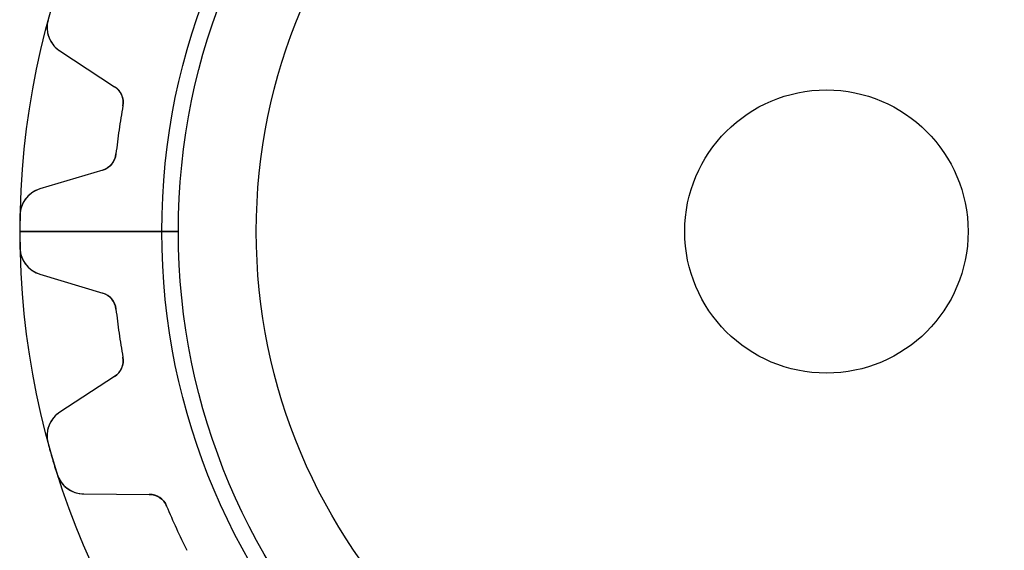
# Model space of a CAD drawing. Units: millimetres. Extents: x -17.1 to 17.1, y -17.1 to 17.1.
# Drawn here: x -17.1 to 3.8, y -6.8 to 4.5 of the extents above; entities that cross this region are included whole.
import ezdxf

# ---------------------------------------------------------------- set-up
doc = ezdxf.new("R2010")
doc.units = ezdxf.units.MM
doc.layers.add('Body027', color=7, linetype='CONTINUOUS')
doc.layers.add('Easydrive', color=7, linetype='CONTINUOUS')

msp = doc.modelspace()

# ---------------------------------------------------------------- linework, layer by layer
at = {"layer": 'Body027'}
for p, q in [((-14.075, 0, -2.9), (-17.075, 0, -2.5)), ((-14.075, 0, -2.9), (-17.075, 0, -2.5)), ((-17.075, 0, -2.5), (-17.075, 0, 2.5)), ((-17.075, 0, -2.5), (-17.075, 0, 2.5)), ((-14.075, 0, -2.9), (-17.075, 0, -2.5)), ((-14.075, 0, -2.9), (-17.075, 0, -2.5)), ((-17.075, 0, -2.5), (-17.075, 0, 2.5)), ((-17.075, 0, -2.5), (-17.075, 0, 2.5)), ((-12.075, 0, 2.9), (-12.075, 0, -2.9)), ((-12.075, 0, 2.9), (-12.075, 0, -2.9)), ((-12.075, 0, 2.9), (-12.075, 0, -2.9)), ((-12.075, 0, 2.9), (-12.075, 0, -2.9)), ((-17.075, 0, 2.5), (-14.075, 0, 2.9)), ((-17.075, 0, 2.5), (-14.075, 0, 2.9)), ((-17.075, 0, 2.5), (-14.075, 0, 2.9)), ((-17.075, 0, 2.5), (-14.075, 0, 2.9))]:
    msp.add_line(p, q, dxfattribs=at)
for radius in [17.075, 17.075, 17.075, 17.075, 17.075, 17.075, 17.075, 17.075, 14.075, 14.075, 14.075, 14.075, 14.075, 14.075, 14.075, 14.075, 12.075, 12.075, 12.075, 12.075, 12.075, 12.075, 12.075, 12.075]:
    msp.add_circle((0, 0), radius, dxfattribs=at)
at = {"layer": 'Easydrive'}
for p, q in [((-16.4852, 4.48724, -26), (-16.4852, 4.48724, -3.32619)), ((-16.4852, 4.48724, -26), (-16.4852, 4.48724, -3.32619)), ((-16.4852, 4.48724, 3.32619), (-16.4852, 4.48724, 26)), ((-16.4852, 4.48724, 3.32619), (-16.4852, 4.48724, 26)), ((-16.2346, 3.8275, -26), (-15.0737, 3.06832, -26)), ((-16.2346, 3.8275, -26), (-16.2346, 3.8275, -3.2778)), ((-16.2346, 3.8275, -26), (-15.0737, 3.06832, -26)), ((-16.2346, 3.8275, -26), (-16.2346, 3.8275, -3.2778)), ((-16.2346, 3.8275, 26), (-15.0737, 3.06832, 26)), ((-16.2346, 3.8275, 3.2778), (-16.2346, 3.8275, 26)), ((-16.2346, 3.8275, 26), (-15.0737, 3.06832, 26)), ((-16.2346, 3.8275, 3.2778), (-16.2346, 3.8275, 26)), ((-15.0737, 3.06832, -26), (-15.0737, 3.06832, -3.12295)), ((-15.0737, 3.06832, -26), (-15.0737, 3.06832, -3.12295)), ((-15.0737, 3.06832, 3.12295), (-15.0737, 3.06832, 26)), ((-15.0737, 3.06832, 3.12295), (-15.0737, 3.06832, 26)), ((-14.8989, 2.66316, -26), (-14.8989, 2.66316, -3.09336)), ((-14.8989, 2.66316, -26), (-14.8989, 2.66316, -3.09336)), ((-14.8989, 2.66316, 3.09336), (-14.8989, 2.66316, 26)), ((-14.8989, 2.66316, 3.09336), (-14.8989, 2.66316, 26)), ((-15.0456, 1.6422, -26), (-15.0456, 1.6422, -3.09336)), ((-15.0456, 1.6422, -26), (-15.0456, 1.6422, -3.09336)), ((-15.0456, 1.6422, 3.09336), (-15.0456, 1.6422, 26)), ((-15.0456, 1.6422, 3.09336), (-15.0456, 1.6422, 26)), ((-15.3275, 1.30272, -26), (-16.6554, 0.901366, -26)), ((-15.3275, 1.30272, -26), (-16.6554, 0.901366, -26)), ((-15.3275, 1.30272, 26), (-16.6554, 0.901366, 26)), ((-15.3275, 1.30272, 26), (-16.6554, 0.901366, 26)), ((-15.3275, 1.30272, -26), (-15.3275, 1.30272, -3.12295)), ((-15.3275, 1.30272, -26), (-15.3275, 1.30272, -3.12295)), ((-15.3275, 1.30272, 3.12295), (-15.3275, 1.30272, 26)), ((-15.3275, 1.30272, 3.12295), (-15.3275, 1.30272, 26)), ((-16.6554, 0.901366, -26), (-16.6554, 0.901366, -3.2778)), ((-16.6554, 0.901366, -26), (-16.6554, 0.901366, -3.2778)), ((-16.6554, 0.901366, 3.2778), (-16.6554, 0.901366, 26)), ((-16.6554, 0.901366, 3.2778), (-16.6554, 0.901366, 26)), ((-17.0816, 0.338943, -26), (-17.0816, 0.338943, -3.32619)), ((-17.0816, 0.338943, -26), (-17.0816, 0.338943, -3.32619)), ((-17.0816, 0.338943, 3.32619), (-17.0816, 0.338943, 26)), ((-17.0816, 0.338943, 3.32619), (-17.0816, 0.338943, 26)), ((-13.725, 0, -2.925), (-17.085, 0, -3.32619)), ((-13.725, 0, -2.925), (-17.085, 0, -3.32619)), ((-12.075, 0, 2.925), (-12.075, 0, -2.925)), ((-12.075, 0, 2.925), (-12.075, 0, -2.925)), ((3, 0, -26), (3, 0, 26)), ((3, 0, -26), (3, 0, 26)), ((-17.085, 0, 3.32619), (-13.725, 0, 2.925)), ((-17.085, 0, 3.32619), (-13.725, 0, 2.925)), ((-17.0816, -0.338943, -26), (-17.0816, -0.338943, -3.32619)), ((-17.0816, -0.338943, -26), (-17.0816, -0.338943, -3.32619)), ((-17.0816, -0.338943, 3.32619), (-17.0816, -0.338943, 26)), ((-17.0816, -0.338943, 3.32619), (-17.0816, -0.338943, 26)), ((-16.6554, -0.901366, -26), (-15.3275, -1.30272, -26)), ((-16.6554, -0.901366, -26), (-16.6554, -0.901366, -3.2778)), ((-16.6554, -0.901366, -26), (-15.3275, -1.30272, -26)), ((-16.6554, -0.901366, -26), (-16.6554, -0.901366, -3.2778)), ((-16.6554, -0.901366, 26), (-15.3275, -1.30272, 26)), ((-16.6554, -0.901366, 3.2778), (-16.6554, -0.901366, 26)), ((-16.6554, -0.901366, 26), (-15.3275, -1.30272, 26)), ((-16.6554, -0.901366, 3.2778), (-16.6554, -0.901366, 26)), ((-15.3275, -1.30272, -26), (-15.3275, -1.30272, -3.12295)), ((-15.3275, -1.30272, -26), (-15.3275, -1.30272, -3.12295)), ((-15.3275, -1.30272, 3.12295), (-15.3275, -1.30272, 26)), ((-15.3275, -1.30272, 3.12295), (-15.3275, -1.30272, 26)), ((-15.0456, -1.6422, -26), (-15.0456, -1.6422, -3.09336)), ((-15.0456, -1.6422, -26), (-15.0456, -1.6422, -3.09336)), ((-15.0456, -1.6422, 3.09336), (-15.0456, -1.6422, 26)), ((-15.0456, -1.6422, 3.09336), (-15.0456, -1.6422, 26)), ((-14.8989, -2.66316, -26), (-14.8989, -2.66316, -3.09336)), ((-14.8989, -2.66316, -26), (-14.8989, -2.66316, -3.09336)), ((-14.8989, -2.66316, 3.09336), (-14.8989, -2.66316, 26)), ((-14.8989, -2.66316, 3.09336), (-14.8989, -2.66316, 26)), ((-15.0737, -3.06832, -26), (-16.2346, -3.8275, -26)), ((-15.0737, -3.06832, -26), (-16.2346, -3.8275, -26)), ((-15.0737, -3.06832, 26), (-16.2346, -3.8275, 26)), ((-15.0737, -3.06832, 26), (-16.2346, -3.8275, 26)), ((-15.0737, -3.06832, -26), (-15.0737, -3.06832, -3.12295)), ((-15.0737, -3.06832, -26), (-15.0737, -3.06832, -3.12295)), ((-15.0737, -3.06832, 3.12295), (-15.0737, -3.06832, 26)), ((-15.0737, -3.06832, 3.12295), (-15.0737, -3.06832, 26)), ((-16.2346, -3.8275, -26), (-16.2346, -3.8275, -3.2778)), ((-16.2346, -3.8275, -26), (-16.2346, -3.8275, -3.2778)), ((-16.2346, -3.8275, 3.2778), (-16.2346, -3.8275, 26)), ((-16.2346, -3.8275, 3.2778), (-16.2346, -3.8275, 26)), ((-16.4852, -4.48724, -26), (-16.4852, -4.48724, -3.32619)), ((-16.4852, -4.48724, -26), (-16.4852, -4.48724, -3.32619)), ((-16.4852, -4.48724, 3.32619), (-16.4852, -4.48724, 26)), ((-16.4852, -4.48724, 3.32619), (-16.4852, -4.48724, 26)), ((-16.2942, -5.13767, -26), (-16.2942, -5.13767, -3.32619)), ((-16.2942, -5.13767, -26), (-16.2942, -5.13767, -3.32619)), ((-16.2942, -5.13767, 3.32619), (-16.2942, -5.13767, 26)), ((-16.2942, -5.13767, 3.32619), (-16.2942, -5.13767, 26)), ((-15.7268, -5.55721, -26), (-14.3397, -5.56822, -26)), ((-15.7268, -5.55721, -26), (-15.7268, -5.55721, -3.2778)), ((-15.7268, -5.55721, -26), (-14.3397, -5.56822, -26)), ((-15.7268, -5.55721, -26), (-15.7268, -5.55721, -3.2778)), ((-15.7268, -5.55721, 26), (-14.3397, -5.56822, 26)), ((-15.7268, -5.55721, 3.2778), (-15.7268, -5.55721, 26)), ((-15.7268, -5.55721, 26), (-14.3397, -5.56822, 26)), ((-15.7268, -5.55721, 3.2778), (-15.7268, -5.55721, 26)), ((-14.3397, -5.56822, -26), (-14.3397, -5.56822, -3.12295)), ((-14.3397, -5.56822, -26), (-14.3397, -5.56822, -3.12295)), ((-14.3397, -5.56822, 3.12295), (-14.3397, -5.56822, 26)), ((-14.3397, -5.56822, 3.12295), (-14.3397, -5.56822, 26)), ((-13.9735, -5.81453, -26), (-13.9735, -5.81453, -3.09336)), ((-13.9735, -5.81453, -26), (-13.9735, -5.81453, -3.09336)), ((-13.9735, -5.81453, 3.09336), (-13.9735, -5.81453, 26)), ((-13.9735, -5.81453, 3.09336), (-13.9735, -5.81453, 26))]:
    msp.add_line(p, q, dxfattribs=at)
for radius in [13.725, 13.725, 13.725, 13.725, 12.075, 12.075, 12.075, 12.075, 3, 3, 3, 3]:
    msp.add_circle((0, 0), radius, dxfattribs=at)
for centre, radius, start, end in [((-15.9063, 4.32966, -26), 0.6, 164.774, -123.182), ((-15.9063, 4.32966, -26), 0.6, 164.774, -123.182), ((-15.9063, 4.32966, 26), 0.6, 164.774, -123.182), ((-15.9063, 4.32966, 26), 0.6, 164.774, -123.182), ((-15.2926, 2.73355, -26), 0.4, -10.1346, 56.8182), ((-15.2926, 2.73355, -26), 0.4, -10.1346, 56.8182), ((-15.2926, 2.73355, 26), 0.4, -10.1346, 56.8182), ((-15.2926, 2.73355, 26), 0.4, -10.1346, 56.8182), ((0, 0, -26), 15.135, 169.865, 171.818), ((0, 0, -26), 15.135, 169.865, 171.818), ((0, 0, -3.09336), 15.135, 169.865, 171.818), ((0, 0, -3.09336), 15.135, 169.865, 171.818), ((0, 0, 26), 15.135, 169.865, 171.818), ((0, 0, 26), 15.135, 169.865, 171.818), ((0, 0, 3.09336), 15.135, 169.865, 171.818), ((0, 0, 3.09336), 15.135, 169.865, 171.818), ((0, 0, -26), 15.135, 171.818, 173.771), ((0, 0, -26), 15.135, 171.818, 173.771), ((0, 0, -3.09336), 15.135, 171.818, 173.771), ((0, 0, -3.09336), 15.135, 171.818, 173.771), ((0, 0, 26), 15.135, 171.818, 173.771), ((0, 0, 26), 15.135, 171.818, 173.771), ((0, 0, 3.09336), 15.135, 171.818, 173.771), ((0, 0, 3.09336), 15.135, 171.818, 173.771), ((-15.4433, 1.68561, -26), 0.4, -73.1818, -6.22907), ((-15.4433, 1.68561, -26), 0.4, -73.1818, -6.22907), ((-15.4433, 1.68561, 26), 0.4, -73.1818, -6.22907), ((-15.4433, 1.68561, 26), 0.4, -73.1818, -6.22907), ((-16.4818, 0.327029, -26), 0.6, 106.818, 178.862), ((-16.4818, 0.327029, -26), 0.6, 106.818, 178.862), ((-16.4818, 0.327029, 26), 0.6, 106.818, 178.862), ((-16.4818, 0.327029, 26), 0.6, 106.818, 178.862), ((0, 0, -26), 17.085, 178.863, 180), ((0, 0, -26), 17.085, 178.863, 180), ((0, 0, -3.32619), 17.085, 178.863, -180), ((0, 0, -3.32619), 17.085, 178.863, -180), ((0, 0, 26), 17.085, 178.863, 180), ((0, 0, 3.32619), 17.085, 178.863, -180), ((0, 0, 26), 17.085, 178.863, 180), ((0, 0, 3.32619), 17.085, 178.863, -180), ((0, 0, -26), 17.085, -180, -178.863), ((0, 0, -26), 17.085, -180, -178.863), ((0, 0, -3.32619), 17.085, -180, -178.863), ((0, 0, -3.32619), 17.085, -180, -178.863), ((0, 0, 26), 17.085, -180, -178.863), ((0, 0, 3.32619), 17.085, -180, -178.863), ((0, 0, 26), 17.085, -180, -178.863), ((0, 0, 3.32619), 17.085, -180, -178.863), ((-16.4818, -0.327029, -26), 0.6, -178.862, -106.818), ((-16.4818, -0.327029, -26), 0.6, -178.862, -106.818), ((-16.4818, -0.327029, 26), 0.6, -178.862, -106.818), ((-16.4818, -0.327029, 26), 0.6, -178.862, -106.818), ((-15.4433, -1.68561, -26), 0.4, 6.22907, 73.1818), ((-15.4433, -1.68561, -26), 0.4, 6.22907, 73.1818), ((-15.4433, -1.68561, 26), 0.4, 6.22907, 73.1818), ((-15.4433, -1.68561, 26), 0.4, 6.22907, 73.1818), ((0, 0, -26), 15.135, -173.771, -171.818), ((0, 0, -26), 15.135, -173.771, -171.818), ((0, 0, -3.09336), 15.135, -173.771, -171.818), ((0, 0, -3.09336), 15.135, -173.771, -171.818), ((0, 0, 26), 15.135, -173.771, -171.818), ((0, 0, 26), 15.135, -173.771, -171.818), ((0, 0, 3.09336), 15.135, -173.771, -171.818), ((0, 0, 3.09336), 15.135, -173.771, -171.818), ((0, 0, -26), 15.135, -171.818, -169.865), ((0, 0, -26), 15.135, -171.818, -169.865), ((0, 0, -3.09336), 15.135, -171.818, -169.865), ((0, 0, -3.09336), 15.135, -171.818, -169.865), ((0, 0, 26), 15.135, -171.818, -169.865), ((0, 0, 26), 15.135, -171.818, -169.865), ((0, 0, 3.09336), 15.135, -171.818, -169.865), ((0, 0, 3.09336), 15.135, -171.818, -169.865), ((-15.2926, -2.73355, -26), 0.4, -56.8182, 10.1346), ((-15.2926, -2.73355, -26), 0.4, -56.8182, 10.1346), ((-15.2926, -2.73355, 26), 0.4, -56.8182, 10.1346), ((-15.2926, -2.73355, 26), 0.4, -56.8182, 10.1346), ((-15.9063, -4.32966, -26), 0.6, 123.182, -164.774), ((-15.9063, -4.32966, -26), 0.6, 123.182, -164.774), ((-15.9063, -4.32966, 26), 0.6, 123.182, -164.774), ((-15.9063, -4.32966, 26), 0.6, 123.182, -164.774), ((0, 0, -26), 17.085, -164.773, -163.636), ((0, 0, -26), 17.085, -164.773, -163.636), ((0, 0, -3.32619), 17.085, -164.773, -163.636), ((0, 0, -3.32619), 17.085, -164.773, -163.636), ((0, 0, 26), 17.085, -164.773, -163.636), ((0, 0, 26), 17.085, -164.773, -163.636), ((0, 0, 3.32619), 17.085, -164.773, -163.636), ((0, 0, 3.32619), 17.085, -164.773, -163.636), ((0, 0, -26), 17.085, -163.636, -162.5), ((0, 0, -26), 17.085, -163.636, -162.5), ((0, 0, -3.32619), 17.085, -163.636, -162.5), ((0, 0, -3.32619), 17.085, -163.636, -162.5), ((0, 0, 26), 17.085, -163.636, -162.5), ((0, 0, 26), 17.085, -163.636, -162.5), ((0, 0, 3.32619), 17.085, -163.636, -162.5), ((0, 0, 3.32619), 17.085, -163.636, -162.5), ((-15.722, -4.95723, -26), 0.6, -162.499, -90.4544), ((-15.722, -4.95723, -26), 0.6, -162.499, -90.4544), ((-15.722, -4.95723, 26), 0.6, -162.499, -90.4544), ((-15.722, -4.95723, 26), 0.6, -162.499, -90.4544), ((-14.3428, -5.9682, -26), 0.4, 22.5927, 89.5455), ((-14.3428, -5.9682, -26), 0.4, 22.5927, 89.5455), ((-14.3428, -5.9682, 26), 0.4, 22.5927, 89.5455), ((-14.3428, -5.9682, 26), 0.4, 22.5927, 89.5455), ((0, 0, -26), 15.135, -157.407, -155.455), ((0, 0, -26), 15.135, -157.407, -155.455), ((0, 0, -3.09336), 15.135, -157.407, -155.455), ((0, 0, -3.09336), 15.135, -157.407, -155.455), ((0, 0, 26), 15.135, -157.407, -155.455), ((0, 0, 26), 15.135, -157.407, -155.455), ((0, 0, 3.09336), 15.135, -157.407, -155.455), ((0, 0, 3.09336), 15.135, -157.407, -155.455), ((0, 0, -26), 15.135, -155.455, -153.502), ((0, 0, -26), 15.135, -155.455, -153.502), ((0, 0, -3.09336), 15.135, -155.455, -153.502), ((0, 0, -3.09336), 15.135, -155.455, -153.502), ((0, 0, 26), 15.135, -155.455, -153.502), ((0, 0, 26), 15.135, -155.455, -153.502), ((0, 0, 3.09336), 15.135, -155.455, -153.502), ((0, 0, 3.09336), 15.135, -155.455, -153.502)]:
    msp.add_arc(centre, radius, start, end, dxfattribs=at)
for points, knots in [([(-16.4852, 4.48724, -3.32619), (-16.5231, 4.35029, -3.32626), (-16.5084, 4.20188, -3.32015), (-16.4518, 4.07999, -3.3101), (-16.4011, 3.97283, -3.30116), (-16.3287, 3.88867, -3.29039), (-16.2346, 3.8275, -3.2778)], [0, 0, 0, 0, 0.536729, 0.536729, 0.536729, 1, 1, 1, 1]), ([(-16.4852, 4.48724, -3.32619), (-16.5231, 4.35029, -3.32626), (-16.5084, 4.20188, -3.32015), (-16.4518, 4.07999, -3.3101), (-16.4011, 3.97283, -3.30116), (-16.3287, 3.88867, -3.29039), (-16.2346, 3.8275, -3.2778)], [0, 0, 0, 0, 0.536729, 0.536729, 0.536729, 1, 1, 1, 1]), ([(-16.4852, 4.48724, 3.32619), (-16.5231, 4.35029, 3.32626), (-16.5084, 4.20188, 3.32015), (-16.4518, 4.07999, 3.3101), (-16.4011, 3.97283, 3.30116), (-16.3287, 3.88867, 3.29039), (-16.2346, 3.8275, 3.2778)], [0, 0, 0, 0, 0.536729, 0.536729, 0.536729, 1, 1, 1, 1]), ([(-16.4852, 4.48724, 3.32619), (-16.5231, 4.35029, 3.32626), (-16.5084, 4.20188, 3.32015), (-16.4518, 4.07999, 3.3101), (-16.4011, 3.97283, 3.30116), (-16.3287, 3.88867, 3.29039), (-16.2346, 3.8275, 3.2778)], [0, 0, 0, 0, 0.536729, 0.536729, 0.536729, 1, 1, 1, 1]), ([(-16.6554, 0.901366, -3.2778), (-16.7626, 0.869248, -3.29036), (-16.8556, 0.80909, -3.30111), (-16.9344, 0.720891, -3.31004), (-17.0233, 0.619812, -3.32013), (-17.0794, 0.481302, -3.32626), (-17.0816, 0.338943, -3.32619)], [0, 0, 0, 0, 0.462233, 0.462233, 0.462233, 1, 1, 1, 1]), ([(-16.6554, 0.901366, -3.2778), (-16.7626, 0.869248, -3.29036), (-16.8556, 0.80909, -3.30111), (-16.9344, 0.720891, -3.31004), (-17.0233, 0.619812, -3.32013), (-17.0794, 0.481302, -3.32626), (-17.0816, 0.338943, -3.32619)], [0, 0, 0, 0, 0.462233, 0.462233, 0.462233, 1, 1, 1, 1]), ([(-16.6554, 0.901366, 3.2778), (-16.7626, 0.869248, 3.29036), (-16.8556, 0.80909, 3.30111), (-16.9344, 0.720891, 3.31004), (-17.0233, 0.619812, 3.32013), (-17.0794, 0.481302, 3.32626), (-17.0816, 0.338943, 3.32619)], [0, 0, 0, 0, 0.462233, 0.462233, 0.462233, 1, 1, 1, 1]), ([(-16.6554, 0.901366, 3.2778), (-16.7626, 0.869248, 3.29036), (-16.8556, 0.80909, 3.30111), (-16.9344, 0.720891, 3.31004), (-17.0233, 0.619812, 3.32013), (-17.0794, 0.481302, 3.32626), (-17.0816, 0.338943, 3.32619)], [0, 0, 0, 0, 0.462233, 0.462233, 0.462233, 1, 1, 1, 1]), ([(-17.0816, -0.338943, -3.32619), (-17.0794, -0.481024, -3.32626), (-17.0235, -0.619284, -3.32015), (-16.9349, -0.720302, -3.3101), (-16.856, -0.808817, -3.30116), (-16.7628, -0.869172, -3.29039), (-16.6554, -0.901366, -3.2778)], [0, 0, 0, 0, 0.536729, 0.536729, 0.536729, 1, 1, 1, 1]), ([(-17.0816, -0.338943, -3.32619), (-17.0794, -0.481024, -3.32626), (-17.0235, -0.619284, -3.32015), (-16.9349, -0.720302, -3.3101), (-16.856, -0.808817, -3.30116), (-16.7628, -0.869172, -3.29039), (-16.6554, -0.901366, -3.2778)], [0, 0, 0, 0, 0.536729, 0.536729, 0.536729, 1, 1, 1, 1]), ([(-17.0816, -0.338943, 3.32619), (-17.0794, -0.481024, 3.32626), (-17.0235, -0.619284, 3.32015), (-16.9349, -0.720302, 3.3101), (-16.856, -0.808817, 3.30116), (-16.7628, -0.869172, 3.29039), (-16.6554, -0.901366, 3.2778)], [0, 0, 0, 0, 0.536729, 0.536729, 0.536729, 1, 1, 1, 1]), ([(-17.0816, -0.338943, 3.32619), (-17.0794, -0.481024, 3.32626), (-17.0235, -0.619284, 3.32015), (-16.9349, -0.720302, 3.3101), (-16.856, -0.808817, 3.30116), (-16.7628, -0.869172, 3.29039), (-16.6554, -0.901366, 3.2778)], [0, 0, 0, 0, 0.536729, 0.536729, 0.536729, 1, 1, 1, 1]), ([(-16.2346, -3.8275, -3.2778), (-16.3285, -3.88853, -3.29036), (-16.4008, -3.97245, -3.30111), (-16.4515, -4.07928, -3.31004), (-16.5083, -4.20131, -3.32013), (-16.5232, -4.35002, -3.32626), (-16.4852, -4.48724, -3.32619)], [0, 0, 0, 0, 0.462233, 0.462233, 0.462233, 1, 1, 1, 1]), ([(-16.2346, -3.8275, -3.2778), (-16.3285, -3.88853, -3.29036), (-16.4008, -3.97245, -3.30111), (-16.4515, -4.07928, -3.31004), (-16.5083, -4.20131, -3.32013), (-16.5232, -4.35002, -3.32626), (-16.4852, -4.48724, -3.32619)], [0, 0, 0, 0, 0.462233, 0.462233, 0.462233, 1, 1, 1, 1]), ([(-16.2346, -3.8275, 3.2778), (-16.3285, -3.88853, 3.29036), (-16.4008, -3.97245, 3.30111), (-16.4515, -4.07928, 3.31004), (-16.5083, -4.20131, 3.32013), (-16.5232, -4.35002, 3.32626), (-16.4852, -4.48724, 3.32619)], [0, 0, 0, 0, 0.462233, 0.462233, 0.462233, 1, 1, 1, 1]), ([(-16.2346, -3.8275, 3.2778), (-16.3285, -3.88853, 3.29036), (-16.4008, -3.97245, 3.30111), (-16.4515, -4.07928, 3.31004), (-16.5083, -4.20131, 3.32013), (-16.5232, -4.35002, 3.32626), (-16.4852, -4.48724, 3.32619)], [0, 0, 0, 0, 0.462233, 0.462233, 0.462233, 1, 1, 1, 1]), ([(-16.2942, -5.13767, -3.32619), (-16.2521, -5.27337, -3.32626), (-16.1595, -5.39028, -3.32015), (-16.046, -5.46224, -3.3101), (-15.9454, -5.52494, -3.30116), (-15.8389, -5.5566, -3.29039), (-15.7268, -5.55721, -3.2778)], [0, 0, 0, 0, 0.536729, 0.536729, 0.536729, 1, 1, 1, 1]), ([(-16.2942, -5.13767, -3.32619), (-16.2521, -5.27337, -3.32626), (-16.1595, -5.39028, -3.32015), (-16.046, -5.46224, -3.3101), (-15.9454, -5.52494, -3.30116), (-15.8389, -5.5566, -3.29039), (-15.7268, -5.55721, -3.2778)], [0, 0, 0, 0, 0.536729, 0.536729, 0.536729, 1, 1, 1, 1]), ([(-16.2942, -5.13767, 3.32619), (-16.2521, -5.27337, 3.32626), (-16.1595, -5.39028, 3.32015), (-16.046, -5.46224, 3.3101), (-15.9454, -5.52494, 3.30116), (-15.8389, -5.5566, 3.29039), (-15.7268, -5.55721, 3.2778)], [0, 0, 0, 0, 0.536729, 0.536729, 0.536729, 1, 1, 1, 1]), ([(-16.2942, -5.13767, 3.32619), (-16.2521, -5.27337, 3.32626), (-16.1595, -5.39028, 3.32015), (-16.046, -5.46224, 3.3101), (-15.9454, -5.52494, 3.30116), (-15.8389, -5.5566, 3.29039), (-15.7268, -5.55721, 3.2778)], [0, 0, 0, 0, 0.536729, 0.536729, 0.536729, 1, 1, 1, 1])]:
    msp.add_open_spline(points, degree=3, knots=knots, dxfattribs=at)
for points in [[(-15.0737, 3.06832, -3.12295), (-14.9463, 2.98802, -3.10612), (-14.8686, 2.82242, -3.09313), (-14.8989, 2.66316, -3.09336)], [(-15.0737, 3.06832, -3.12295), (-14.9463, 2.98802, -3.10612), (-14.8686, 2.82242, -3.09313), (-14.8989, 2.66316, -3.09336)], [(-15.0737, 3.06832, 3.12295), (-14.9463, 2.98802, 3.10612), (-14.8686, 2.82242, 3.09313), (-14.8989, 2.66316, 3.09336)], [(-15.0737, 3.06832, 3.12295), (-14.9463, 2.98802, 3.10612), (-14.8686, 2.82242, 3.09313), (-14.8989, 2.66316, 3.09336)], [(-15.0456, 1.6422, -3.09336), (-15.0615, 1.48086, -3.09313), (-15.1827, 1.34385, -3.10612), (-15.3275, 1.30272, -3.12295)], [(-15.0456, 1.6422, -3.09336), (-15.0615, 1.48086, -3.09313), (-15.1827, 1.34385, -3.10612), (-15.3275, 1.30272, -3.12295)], [(-15.0456, 1.6422, 3.09336), (-15.0615, 1.48086, 3.09313), (-15.1827, 1.34385, 3.10612), (-15.3275, 1.30272, 3.12295)], [(-15.0456, 1.6422, 3.09336), (-15.0615, 1.48086, 3.09313), (-15.1827, 1.34385, 3.10612), (-15.3275, 1.30272, 3.12295)], [(-15.3275, -1.30272, -3.12295), (-15.1827, -1.34387, -3.10612), (-15.0614, -1.48086, -3.09313), (-15.0456, -1.6422, -3.09336)], [(-15.3275, -1.30272, -3.12295), (-15.1827, -1.34387, -3.10612), (-15.0614, -1.48086, -3.09313), (-15.0456, -1.6422, -3.09336)], [(-15.3275, -1.30272, 3.12295), (-15.1827, -1.34387, 3.10612), (-15.0614, -1.48086, 3.09313), (-15.0456, -1.6422, 3.09336)], [(-15.3275, -1.30272, 3.12295), (-15.1827, -1.34387, 3.10612), (-15.0614, -1.48086, 3.09313), (-15.0456, -1.6422, 3.09336)], [(-14.8989, -2.66316, -3.09336), (-14.8686, -2.82242, -3.09313), (-14.9463, -2.98805, -3.10612), (-15.0737, -3.06832, -3.12295)], [(-14.8989, -2.66316, -3.09336), (-14.8686, -2.82242, -3.09313), (-14.9463, -2.98805, -3.10612), (-15.0737, -3.06832, -3.12295)], [(-14.8989, -2.66316, 3.09336), (-14.8686, -2.82242, 3.09313), (-14.9463, -2.98805, 3.10612), (-15.0737, -3.06832, 3.12295)], [(-14.8989, -2.66316, 3.09336), (-14.8686, -2.82242, 3.09313), (-14.9463, -2.98805, 3.10612), (-15.0737, -3.06832, 3.12295)], [(-14.3397, -5.56822, -3.12295), (-14.1891, -5.56689, -3.10612), (-14.0341, -5.66418, -3.09313), (-13.9735, -5.81453, -3.09336)], [(-14.3397, -5.56822, -3.12295), (-14.1891, -5.56689, -3.10612), (-14.0341, -5.66418, -3.09313), (-13.9735, -5.81453, -3.09336)], [(-14.3397, -5.56822, 3.12295), (-14.1891, -5.56689, 3.10612), (-14.0341, -5.66418, 3.09313), (-13.9735, -5.81453, 3.09336)], [(-14.3397, -5.56822, 3.12295), (-14.1891, -5.56689, 3.10612), (-14.0341, -5.66418, 3.09313), (-13.9735, -5.81453, 3.09336)]]:
    msp.add_open_spline(points, degree=3, dxfattribs=at)

doc.saveas('drawing.dxf')
